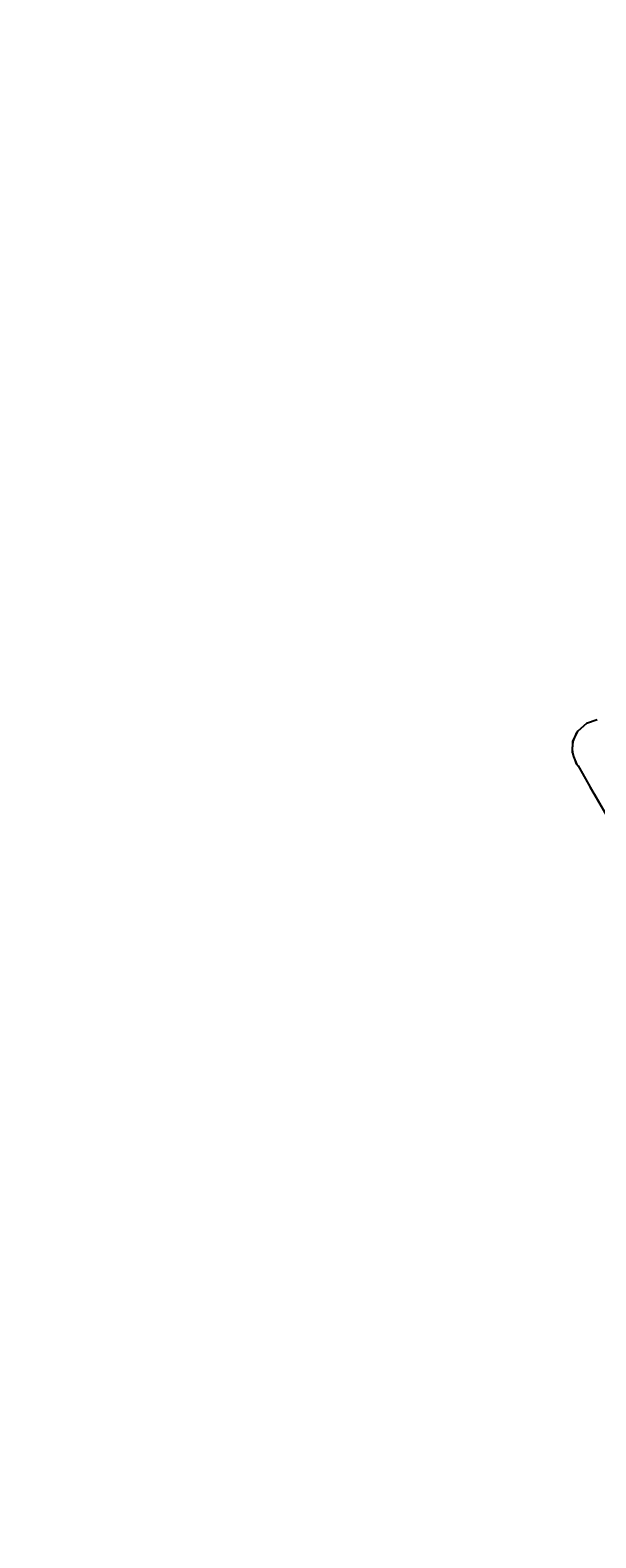
# Model space of a CAD drawing. Units: millimetres. Extents: x -159 to 8523, y -1949 to 6861.
# Drawn here: x 4403 to 4818, y 4649 to 5755 of the extents above; entities that cross this region are included whole.
import ezdxf

# ---------------------------------------------------------------- set-up
doc = ezdxf.new("R2010")
doc.units = ezdxf.units.MM
doc.layers.add('PV-D428', color=7, linetype='Continuous')
doc.styles.get("Standard").update_dxf_attribs({"font": 'verdana.ttf', "height": 160})
doc.dimstyles.new('ANIA', dxfattribs={"dimtxt": 2.5, "dimasz": 170, "dimexe": 1.25, "dimexo": 20, "dimgap": 5, "dimtad": 1, "dimtxsty": 'Standard', "dimcen": 2.5, "dimse1": 1, "dimse2": 1, "dimclrd": 1, "dimclrt": 1, "dimadec": 0, "dimazin": 0, "dimtfac": 1, "dimtmove": 0, "dimatfit": 3, "dimfxl": 1, "dimtfillclr": 256, "dimarcsym": 0})

# ---------------------------------------------------------------- blocks, each defined once
blk = doc.blocks.new('*U3')
at = {"layer": 'PV-D428'}
for p, q in [((-6007, 3068.6), (-6013.3, 3063.1)), ((-5999.1, 3071.3), (-6007, 3068.6)), ((-6016.9, 3055.5), (-6017.5, 3050.4)), ((-6017.3, 3047.1), (-6016.9, 3055.5)), ((-6016.9, 3055.5), (-6013.3, 3063.1)), ((-6014.7, 3060.9), (-6016.9, 3055.5)), ((-6013.3, 3063.1), (-6014.7, 3060.9)), ((-6017.5, 3050.4), (-6017.3, 3047.1)), ((-6017.3, 3047.1), (-6016.5, 3044.6)), ((-6016.5, 3044.6), (-6014.3, 3039.2)), ((-6015.7, 3042.7), (-6014.7, 3039.9)), ((-6014.7, 3039.9), (-6014.3, 3039.2)), ((-6014.3, 3039.2), (-6013.2, 3037.6)), ((-6013.2, 3037.6), (-6003.3, 3020.3)), ((-6004.1, 3021.8), (-6004.2, 3021.8)), ((-6004.2, 3021.8), (-6004, 3021.4)), ((-6004, 3021.4), (-6003.3, 3020.2)), ((-6003.3, 3020.3), (-5981.4, 2982.3)), ((-6003.3, 3020.2), (-6002.4, 3018.5)), ((-6002.4, 3018.5), (-6001.2, 3016.6)), ((-6001.1, 3016.6), (-6001.2, 3016.6)), ((-6001.2, 3016.6), (-5979.2, 2978.4))]:
    blk.add_line(p, q, dxfattribs=at)
blk = doc.blocks.new('*D6')
at = {"color": 1, "lineweight": -2}
blk.add_line((8391.1, 6691.1), (8391.1, -663.4), dxfattribs=at)
at = {"color": 1}
for points in [[(8419.5, 6691.1), (8362.8, 6691.1), (8391.1, 6861.1)], [(8362.8, -663.4), (8419.5, -663.4), (8391.1, -833.4)]]:
    blk.add_solid(points, dxfattribs=at)
at = {"layer": 'Defpoints', "color": 0}
for p in [(5363.9, 6861.1), (1813.2, -833.4), (8391.1, -833.4)]:
    blk.add_point(p, dxfattribs=at)
at = {"color": 1, "insert": (8284.6, 3013.9), "char_height": 160, "attachment_point": 5, "rotation": 90}
blk.add_mtext('7,70 m', dxfattribs=at)

msp = doc.modelspace()

# ---------------------------------------------------------------- block references
at = {"layer": 'PV-D428'}
msp.add_blockref('*U3', (10817.988, 2177.808), dxfattribs=at)

# ---------------------------------------------------------------- dimensions: what is measured, and where the dimension line sits
dim = msp.add_linear_dim(base=(8391.126, -833.385), p1=(5363.858, 6861.094), p2=(1813.176, -833.385), angle=90, text='7,70 m', dimstyle='ANIA')
dim.commit()
dim.dimension.update_dxf_attribs({"geometry": '*D6', "text_midpoint": (8284.635, 3013.854)})

doc.saveas('drawing.dxf')
